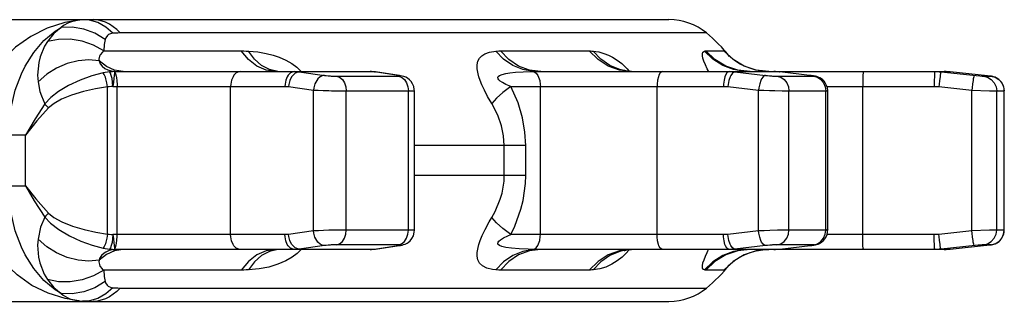
# Model space of a CAD drawing. Extents: x 0 to 8.3, y 0 to 11.7.
# Drawn here: x 5.4 to 6.3, y 3.7 to 3.9 of the extents above; entities that cross this region are included whole.
import ezdxf

# ---------------------------------------------------------------- set-up
doc = ezdxf.new("R2010")
doc.units = 0
doc.header["$LTSCALE"] = 0.762205
doc.layers.add('13_KOMPONENTER', color=7, linetype='CONTINUOUS')

msp = doc.modelspace()

# ---------------------------------------------------------------- linework, layer by layer
at = {"layer": '13_KOMPONENTER', "color": 7, "linetype": 'CONTINUOUS'}
for p, q in [((5.35112, 3.94793), (6.00888, 3.94793)), ((5.46126, 3.94735), (5.46125, 3.94734)), ((6.06974, 3.91002), (6.06974, 3.91002)), ((5.5024, 3.8997), (5.73153, 3.8997)), ((5.73662, 3.89932), (5.73522, 3.8995)), ((5.75847, 3.8961), (5.73662, 3.89932)), ((5.88997, 3.8997), (6.2642, 3.8997)), ((6.13932, 3.89616), (6.11165, 3.89938)), ((6.14376, 3.89555), (6.14246, 3.89575)), ((6.25567, 3.8997), (6.25683, 3.89969)), ((6.30455, 3.89573), (6.26995, 3.8994)), ((6.30606, 3.89556), (6.30455, 3.89573)), ((5.7727, 3.75217), (5.7727, 3.88187)), ((6.15619, 3.75233), (6.15619, 3.88172)), ((6.32007, 3.75239), (6.32007, 3.88165)), ((5.73662, 3.73472), (5.75847, 3.73794)), ((6.11165, 3.73466), (6.13981, 3.73794)), ((6.14275, 3.73833), (6.14387, 3.73851)), ((6.26995, 3.73465), (6.30356, 3.7382)), ((6.30356, 3.7382), (6.30638, 3.73851)), ((6.30638, 3.73851), (6.30744, 3.73864)), ((5.73153, 3.73434), (5.5024, 3.73434)), ((5.73515, 3.73453), (5.73662, 3.73472)), ((6.2642, 3.73434), (5.88997, 3.73434)), ((6.11007, 3.73451), (6.11165, 3.73466)), ((6.25683, 3.73436), (6.25567, 3.73434)), ((6.06798, 3.72268), (6.06974, 3.72402)), ((6.06974, 3.72402), (6.06974, 3.72402)), ((5.35112, 3.68612), (6.00888, 3.68612)), ((5.46125, 3.6867), (5.46126, 3.6867))]:
    msp.add_line(p, q, dxfattribs=at)
at = {"layer": '13_KOMPONENTER', "color": 9, "linetype": 'CONTINUOUS'}
for p, q in [((6.04367, 3.93556), (5.49969, 3.93556)), ((5.48453, 3.91888), (5.6121, 3.91888)), ((5.85264, 3.91888), (5.93503, 3.91888)), ((6.04299, 3.91888), (6.05993, 3.91888)), ((6.06818, 3.9112), (6.06037, 3.91869)), ((6.06259, 3.91658), (6.06397, 3.91499)), ((6.06397, 3.91499), (6.06402, 3.91493)), ((5.49438, 3.89965), (5.49406, 3.89964)), ((5.49438, 3.89965), (5.49438, 3.89948)), ((5.73569, 3.8994), (5.66588, 3.8994)), ((5.66588, 3.8994), (5.68919, 3.89617)), ((5.70055, 3.89535), (5.75792, 3.89535)), ((5.73299, 3.89967), (5.73292, 3.89966)), ((5.73569, 3.8994), (5.7343, 3.89956)), ((5.73569, 3.8994), (5.73662, 3.89932)), ((5.75754, 3.89617), (5.73569, 3.8994)), ((5.75754, 3.89617), (5.75847, 3.8961)), ((5.75878, 3.89597), (5.75754, 3.89617)), ((5.75792, 3.89535), (5.75902, 3.89538)), ((6.11139, 3.8994), (6.06998, 3.8994)), ((6.06998, 3.8994), (6.09852, 3.89617)), ((6.1079, 3.89966), (6.10773, 3.89967)), ((6.10908, 3.89535), (6.14311, 3.89535)), ((6.11015, 3.89953), (6.10964, 3.89956)), ((6.11139, 3.8994), (6.11165, 3.89938)), ((6.11165, 3.89938), (6.11139, 3.8994)), ((6.13906, 3.89617), (6.13932, 3.89616)), ((6.13932, 3.89614), (6.13906, 3.89617)), ((6.26994, 3.8994), (6.26143, 3.8994)), ((6.26143, 3.8994), (6.29402, 3.89598)), ((6.26612, 3.89966), (6.26585, 3.89967)), ((6.26838, 3.89954), (6.26803, 3.89956)), ((6.26994, 3.8994), (6.26995, 3.8994)), ((6.29402, 3.89598), (6.29748, 3.89563)), ((6.29748, 3.89563), (6.29943, 3.89545)), ((6.30043, 3.89617), (6.30044, 3.89617)), ((6.30072, 3.89535), (6.30771, 3.89535)), ((6.30455, 3.89573), (6.30407, 3.89578)), ((6.30613, 3.89556), (6.30606, 3.89556)), ((6.30751, 3.8954), (6.30707, 3.89545)), ((6.30771, 3.89535), (6.30761, 3.89538)), ((5.48792, 3.74863), (5.48792, 3.88542)), ((5.49301, 3.88592), (5.65259, 3.88592)), ((5.49681, 3.74812), (5.49681, 3.88592)), ((5.60222, 3.74812), (5.60222, 3.88592)), ((5.65587, 3.88569), (5.67918, 3.88247)), ((5.86215, 3.88592), (6.05956, 3.88592)), ((5.88957, 3.74812), (5.88957, 3.88592)), ((5.99789, 3.74812), (5.99789, 3.88592)), ((6.06359, 3.88569), (6.09212, 3.88247)), ((6.15549, 3.88592), (6.25501, 3.88592)), ((6.18873, 3.74616), (6.18872, 3.88592)), ((6.25934, 3.88569), (6.29001, 3.88247)), ((5.67918, 3.75157), (5.67918, 3.88247)), ((5.70947, 3.88165), (5.76715, 3.88165)), ((5.70947, 3.75239), (5.70947, 3.88165)), ((5.76715, 3.75239), (5.76715, 3.88165)), ((6.09212, 3.75157), (6.09212, 3.88247)), ((6.12028, 3.88165), (6.1545, 3.88165)), ((6.12028, 3.75239), (6.12028, 3.88165)), ((6.1545, 3.75239), (6.1545, 3.88165)), ((6.29001, 3.88247), (6.30631, 3.88186)), ((6.29001, 3.75157), (6.29001, 3.88247)), ((6.30631, 3.88186), (6.31182, 3.88168)), ((6.31182, 3.88168), (6.31299, 3.88165)), ((6.31299, 3.88165), (6.32003, 3.88165)), ((6.31299, 3.75239), (6.31299, 3.88165)), ((6.32003, 3.88165), (6.32007, 3.88165)), ((6.32003, 3.75239), (6.32003, 3.88165)), ((5.41175, 3.84045), (5.34098, 3.84045)), ((5.41175, 3.7936), (5.41175, 3.84045)), ((5.87601, 3.83082), (5.7727, 3.83082)), ((5.85612, 3.80322), (5.85612, 3.83082)), ((5.87601, 3.80322), (5.87601, 3.83082)), ((5.87601, 3.80322), (5.7727, 3.80322)), ((5.34098, 3.7936), (5.41175, 3.7936)), ((5.65259, 3.74812), (5.49301, 3.74812)), ((5.67918, 3.75157), (5.65587, 3.74835)), ((5.76715, 3.75239), (5.70947, 3.75239)), ((6.05956, 3.74812), (5.86215, 3.74812)), ((6.09212, 3.75157), (6.06359, 3.74835)), ((6.1545, 3.75239), (6.12028, 3.75239)), ((6.25501, 3.74812), (6.15553, 3.74812)), ((6.29001, 3.75157), (6.25934, 3.74835)), ((6.32003, 3.75239), (6.31299, 3.75239)), ((6.32007, 3.75239), (6.32003, 3.75239)), ((5.68919, 3.73787), (5.66588, 3.73465)), ((5.75792, 3.73869), (5.70055, 3.73869)), ((5.73569, 3.73465), (5.75754, 3.73787)), ((5.75754, 3.73787), (5.75874, 3.73807)), ((5.75754, 3.73787), (5.75847, 3.73794)), ((5.75905, 3.73866), (5.75792, 3.73869)), ((5.75874, 3.73807), (5.75956, 3.73825)), ((6.09852, 3.73787), (6.06998, 3.73465)), ((6.14311, 3.73869), (6.10908, 3.73869)), ((6.13906, 3.73787), (6.13981, 3.73794)), ((6.13906, 3.73787), (6.13932, 3.73788)), ((6.30043, 3.73787), (6.30044, 3.73787)), ((6.30771, 3.73869), (6.30072, 3.73869)), ((6.30356, 3.7382), (6.30401, 3.73825)), ((6.30704, 3.73859), (6.30744, 3.73864)), ((6.3076, 3.73866), (6.30771, 3.73869)), ((5.49406, 3.7344), (5.49438, 3.73439)), ((5.66588, 3.73465), (5.73569, 3.73465)), ((5.7343, 3.73448), (5.73569, 3.73465)), ((5.73569, 3.73465), (5.73662, 3.73472)), ((5.97206, 3.73426), (5.97185, 3.73398)), ((6.06998, 3.73465), (6.11139, 3.73465)), ((6.08994, 3.73307), (6.07872, 3.72932)), ((6.1017, 3.73434), (6.08994, 3.73307)), ((6.10766, 3.73437), (6.1079, 3.73438)), ((6.10964, 3.73448), (6.11007, 3.73451)), ((6.11139, 3.73465), (6.11164, 3.73468)), ((6.11139, 3.73465), (6.11165, 3.73466)), ((6.26143, 3.73465), (6.26994, 3.73465)), ((6.26577, 3.73437), (6.26612, 3.73438)), ((6.26803, 3.73448), (6.2683, 3.7345)), ((6.26994, 3.73465), (6.26995, 3.73465)), ((6.06818, 3.72285), (6.06037, 3.71535)), ((5.6121, 3.71517), (5.48453, 3.71517)), ((5.93503, 3.71517), (5.85264, 3.71517)), ((6.05993, 3.71517), (6.04299, 3.71517)), ((5.49969, 3.69848), (6.04367, 3.69848))]:
    msp.add_line(p, q, dxfattribs=at)
at = {"layer": '13_KOMPONENTER', "color": 7, "linetype": 'CONTINUOUS'}
for points in [[(5.46125, 3.94734), (5.44829, 3.94518), (5.43203, 3.94005), (5.41675, 3.93238), (5.40274, 3.92228), (5.39033, 3.90983), (5.37994, 3.89522), (5.37199, 3.87873), (5.36687, 3.86073), (5.36494, 3.84045)], [(5.46475, 3.94763), (5.46242, 3.94746), (5.46126, 3.94735)], [(5.47467, 3.94793), (5.47179, 3.9479), (5.46798, 3.94779), (5.46475, 3.94763)], [(6.06974, 3.91002), (6.06803, 3.91132), (6.06599, 3.91304), (6.06463, 3.91431), (6.06392, 3.91503), (6.06381, 3.91515)], [(6.1017, 3.8997), (6.09571, 3.90003), (6.08939, 3.9011), (6.0838, 3.9027), (6.079, 3.90462), (6.07498, 3.90666), (6.07167, 3.90868), (6.06974, 3.91002)], [(5.73522, 3.8995), (5.73299, 3.89967), (5.73153, 3.8997)], [(5.7727, 3.88187), (5.77264, 3.88309), (5.77211, 3.88587), (5.7711, 3.88832), (5.76974, 3.89041), (5.76814, 3.89213), (5.76641, 3.89347), (5.76467, 3.89444), (5.76303, 3.8951), (5.7615, 3.89554), (5.75994, 3.89586), (5.75847, 3.8961)], [(5.97112, 3.89987), (5.96995, 3.90005), (5.96883, 3.9003), (5.96798, 3.90055), (5.9674, 3.90076), (5.96711, 3.90089), (5.96706, 3.90091)], [(5.97413, 3.8997), (5.97299, 3.89972), (5.97181, 3.8998), (5.97112, 3.89987)], [(6.11165, 3.89938), (6.11015, 3.89953), (6.10773, 3.89967), (6.10615, 3.8997)], [(6.14246, 3.89575), (6.14088, 3.89597), (6.13932, 3.89616)], [(6.15619, 3.88172), (6.15618, 3.88221), (6.15588, 3.88461), (6.15522, 3.88679), (6.15427, 3.88873), (6.1531, 3.89042), (6.15175, 3.89185), (6.1503, 3.89303), (6.14878, 3.89395), (6.14729, 3.89463), (6.14603, 3.89505), (6.1449, 3.89533), (6.14376, 3.89555)], [(6.26995, 3.8994), (6.26838, 3.89954), (6.26585, 3.89967), (6.2642, 3.8997)], [(6.30864, 3.89523), (6.30818, 3.89531), (6.30785, 3.89535), (6.30751, 3.8954), (6.30711, 3.89544), (6.30606, 3.89556)], [(6.32007, 3.88165), (6.32005, 3.88247), (6.31989, 3.88388), (6.3196, 3.88522), (6.3192, 3.88649), (6.31869, 3.88767), (6.31809, 3.88877), (6.31742, 3.88978), (6.31669, 3.8907), (6.3159, 3.89153), (6.31507, 3.89228), (6.3142, 3.89294), (6.31331, 3.89351), (6.31241, 3.894), (6.31151, 3.89441), (6.31106, 3.89458), (6.31018, 3.89487), (6.30934, 3.89509), (6.30864, 3.89523)], [(5.46125, 3.6867), (5.44872, 3.68876), (5.43279, 3.69369), (5.41789, 3.70098), (5.40409, 3.71063), (5.39178, 3.72254), (5.38135, 3.73652), (5.37318, 3.75232), (5.36766, 3.76958), (5.3651, 3.78774), (5.36494, 3.7936)], [(5.75847, 3.73794), (5.75983, 3.73816), (5.76124, 3.73844), (5.76263, 3.73881), (5.76423, 3.7394), (5.76603, 3.74033), (5.76695, 3.74094), (5.76874, 3.74249), (5.77039, 3.74453), (5.77175, 3.74713), (5.77257, 3.75031), (5.7727, 3.75217)], [(6.14387, 3.73851), (6.14487, 3.73871), (6.14594, 3.73897), (6.14722, 3.73939), (6.14866, 3.74003), (6.14941, 3.74044), (6.15088, 3.74145), (6.1523, 3.74272), (6.15359, 3.74426), (6.1547, 3.74609), (6.15556, 3.7482), (6.15607, 3.75054), (6.15617, 3.75307), (6.15619, 3.75233)], [(6.30864, 3.73881), (6.30935, 3.73895), (6.31019, 3.73917), (6.31107, 3.73946), (6.31152, 3.73964), (6.31242, 3.74005), (6.31334, 3.74055), (6.31426, 3.74115), (6.31518, 3.74186), (6.31609, 3.7427), (6.31696, 3.74367), (6.31777, 3.74477), (6.31849, 3.74598), (6.31911, 3.74733), (6.31959, 3.74878), (6.31992, 3.75034), (6.32007, 3.75198), (6.32007, 3.75239)], [(6.13981, 3.73794), (6.14141, 3.73814), (6.14275, 3.73833)], [(6.30744, 3.73864), (6.30781, 3.73869), (6.30817, 3.73873), (6.30864, 3.73881)], [(5.73153, 3.73434), (5.73292, 3.73437), (5.73515, 3.73453)], [(5.96705, 3.73312), (5.9671, 3.73315), (5.9674, 3.73328), (5.96797, 3.73349), (5.96882, 3.73374), (5.96994, 3.73399), (5.97112, 3.73417)], [(5.97112, 3.73417), (5.97179, 3.73424), (5.97297, 3.73432), (5.97413, 3.73434)], [(6.06974, 3.72402), (6.0715, 3.72525), (6.07488, 3.72733), (6.07914, 3.72948), (6.08417, 3.73147), (6.08985, 3.73305), (6.09605, 3.73405), (6.1017, 3.73434)], [(6.10615, 3.73434), (6.10766, 3.73437), (6.11007, 3.73451)], [(6.2642, 3.73434), (6.26577, 3.73437), (6.2683, 3.7345), (6.26995, 3.73465)], [(6.06378, 3.71887), (6.06391, 3.719), (6.06461, 3.71972), (6.06597, 3.72098), (6.06798, 3.72268)], [(5.46126, 3.6867), (5.46234, 3.68659), (5.46475, 3.68641)], [(5.46475, 3.68641), (5.46791, 3.68625), (5.47173, 3.68614), (5.47467, 3.68612)]]:
    msp.add_lwpolyline(points, dxfattribs=at)
at = {"layer": '13_KOMPONENTER', "color": 9, "linetype": 'CONTINUOUS'}
for points in [[(5.46125, 3.94734), (5.46017, 3.94722), (5.45447, 3.94602), (5.45188, 3.9451), (5.44718, 3.94252), (5.44487, 3.94062)], [(5.49301, 3.93522), (5.48633, 3.94107), (5.47897, 3.94516), (5.47122, 3.94733), (5.46475, 3.94763)], [(5.49969, 3.93556), (5.49658, 3.93875), (5.48976, 3.94378), (5.48611, 3.94558), (5.47854, 3.94766), (5.47468, 3.94793)], [(5.39642, 3.84045), (5.39667, 3.84903), (5.3986, 3.86599), (5.40242, 3.8823), (5.40803, 3.89753), (5.41146, 3.90463), (5.41947, 3.91754), (5.42883, 3.92849), (5.4393, 3.93718), (5.44487, 3.94062)], [(5.44487, 3.94062), (5.43831, 3.93504), (5.43229, 3.92766)], [(5.48567, 3.92954), (5.47612, 3.93536), (5.46584, 3.93924), (5.45528, 3.94102), (5.44487, 3.94062)], [(5.48453, 3.91888), (5.47482, 3.92423), (5.46431, 3.92789), (5.45342, 3.92972), (5.4426, 3.92964), (5.43229, 3.92766)], [(5.48567, 3.92954), (5.48475, 3.92495), (5.48453, 3.91888)], [(5.49301, 3.93522), (5.49152, 3.93498), (5.48903, 3.93399), (5.48799, 3.93323), (5.48634, 3.93111), (5.48567, 3.92954)], [(5.49969, 3.93556), (5.49743, 3.93552), (5.4952, 3.93541), (5.49301, 3.93522)], [(5.43229, 3.92766), (5.42953, 3.92315), (5.42545, 3.9133), (5.42414, 3.90802), (5.42308, 3.89644), (5.42348, 3.89016)], [(5.48022, 3.90974), (5.4707, 3.91061), (5.4607, 3.90971), (5.4506, 3.90709), (5.44078, 3.90284), (5.43163, 3.89712), (5.42348, 3.89016)], [(5.48453, 3.91888), (5.48316, 3.91778), (5.48113, 3.91538), (5.48049, 3.91409), (5.47999, 3.91127), (5.48022, 3.90974)], [(5.6121, 3.91888), (5.61431, 3.91885), (5.6165, 3.91879), (5.61866, 3.91869)], [(5.64397, 3.89974), (5.63522, 3.90097), (5.62658, 3.90472), (5.61875, 3.91078), (5.6121, 3.91888)], [(5.61866, 3.91869), (5.62756, 3.91788), (5.63516, 3.91658), (5.64153, 3.91499), (5.64734, 3.91304), (5.65337, 3.91038), (5.65906, 3.90708), (5.66351, 3.90374), (5.66531, 3.90213), (5.66763, 3.8997)], [(5.64612, 3.8997), (5.6384, 3.90148), (5.63096, 3.90538), (5.62429, 3.9112), (5.61866, 3.91869)], [(5.84452, 3.86995), (5.84063, 3.87665), (5.83763, 3.88245), (5.83535, 3.88741), (5.8337, 3.89152), (5.8326, 3.89477), (5.83181, 3.89766), (5.83121, 3.90066), (5.831, 3.90231), (5.83094, 3.90582), (5.83163, 3.90939), (5.8331, 3.91228), (5.83513, 3.91444), (5.83805, 3.91627), (5.84233, 3.91778), (5.8482, 3.91869)], [(5.8482, 3.91869), (5.84962, 3.91879), (5.8511, 3.91885), (5.85264, 3.91888)], [(5.88303, 3.89965), (5.87325, 3.90148), (5.86395, 3.90538), (5.85549, 3.9112), (5.8482, 3.91869)], [(5.88997, 3.8997), (5.87946, 3.90097), (5.86943, 3.90472), (5.86035, 3.91078), (5.85264, 3.91888)], [(5.93503, 3.91888), (5.93626, 3.91885), (5.9375, 3.91879), (5.93873, 3.91869)], [(5.97413, 3.8997), (5.96312, 3.90097), (5.95262, 3.90472), (5.94311, 3.91078), (5.93503, 3.91888)], [(5.93873, 3.91869), (5.94395, 3.91788), (5.94863, 3.91658), (5.95273, 3.91499), (5.95663, 3.91304), (5.96088, 3.91038), (5.96512, 3.90708), (5.96863, 3.90374), (5.97011, 3.90213), (5.97163, 3.90028)], [(5.97112, 3.89987), (5.96347, 3.90148), (5.95419, 3.90538), (5.94584, 3.9112), (5.93873, 3.91869)], [(6.04561, 3.8997), (6.04517, 3.90065), (6.04441, 3.9023), (6.04285, 3.90582), (6.04142, 3.90938), (6.04047, 3.91227), (6.04, 3.91443), (6.03995, 3.91627), (6.04046, 3.91777), (6.04175, 3.91869)], [(6.04175, 3.91869), (6.04213, 3.91879), (6.04254, 3.91885), (6.04299, 3.91888)], [(6.07925, 3.8997), (6.06888, 3.90148), (6.05877, 3.90538), (6.04961, 3.9112), (6.04175, 3.91869)], [(6.0844, 3.8997), (6.07274, 3.90097), (6.06162, 3.90472), (6.05155, 3.91078), (6.04299, 3.91888)], [(6.1017, 3.8997), (6.08994, 3.90097), (6.07872, 3.90472), (6.06856, 3.91078), (6.05993, 3.91888)], [(6.05993, 3.91888), (6.06005, 3.91885), (6.0602, 3.91879), (6.06037, 3.91869)], [(6.06037, 3.91869), (6.06135, 3.91788), (6.06259, 3.91658)], [(5.5024, 3.8997), (5.49457, 3.90085), (5.48708, 3.90424), (5.48022, 3.90974)], [(5.48022, 3.90974), (5.48122, 3.90699), (5.48308, 3.90459), (5.48554, 3.90264), (5.48833, 3.90119), (5.49127, 3.90021), (5.49438, 3.89965)], [(5.48396, 3.89854), (5.47342, 3.8958), (5.46254, 3.89173), (5.4518, 3.88661), (5.44247, 3.88101), (5.43539, 3.87549), (5.42996, 3.86957)], [(5.48977, 3.89937), (5.48781, 3.89916), (5.48588, 3.89888), (5.48396, 3.89854)], [(5.48792, 3.88542), (5.48727, 3.88935), (5.48643, 3.89294), (5.48596, 3.89451), (5.48496, 3.89703), (5.48396, 3.89854)], [(5.49406, 3.89964), (5.49313, 3.89961), (5.49223, 3.89956), (5.49136, 3.89951), (5.49054, 3.89944), (5.48977, 3.89937)], [(5.49301, 3.88592), (5.49267, 3.88972), (5.49213, 3.89323), (5.49143, 3.89615), (5.49062, 3.89825), (5.48977, 3.89937)], [(5.49438, 3.89948), (5.49434, 3.89828), (5.49421, 3.89614), (5.49397, 3.89324), (5.49358, 3.88978), (5.49301, 3.88592)], [(5.49438, 3.89948), (5.49428, 3.89954), (5.49417, 3.8996), (5.49406, 3.89964)], [(5.49438, 3.89965), (5.4997, 3.89969), (5.5024, 3.8997)], [(5.49438, 3.89948), (5.49475, 3.89906), (5.49542, 3.8976), (5.496, 3.8954), (5.49624, 3.89406), (5.4966, 3.89102), (5.49678, 3.88766), (5.49681, 3.88592)], [(5.61119, 3.8997), (5.60992, 3.89956), (5.60747, 3.89845), (5.60532, 3.89633), (5.60441, 3.89494), (5.60303, 3.89164), (5.60231, 3.88788), (5.60222, 3.88592)], [(5.66156, 3.8997), (5.66028, 3.89956), (5.65783, 3.89845), (5.65569, 3.89633), (5.65478, 3.89494), (5.6534, 3.89164), (5.65268, 3.88788), (5.65259, 3.88592)], [(5.66588, 3.8994), (5.6646, 3.89925), (5.66207, 3.89813), (5.65977, 3.89602), (5.65876, 3.89464), (5.65713, 3.89136), (5.65612, 3.88764), (5.65587, 3.88569)], [(5.66156, 3.8997), (5.663, 3.89966), (5.66445, 3.89956), (5.66588, 3.8994)], [(5.68919, 3.89617), (5.6879, 3.89602), (5.68538, 3.89491), (5.68307, 3.8928), (5.68207, 3.89142), (5.68043, 3.88814), (5.67942, 3.88441), (5.67918, 3.88247)], [(5.68919, 3.89617), (5.69078, 3.89598), (5.69257, 3.89579), (5.69446, 3.89563), (5.69542, 3.89556), (5.69728, 3.89545), (5.69901, 3.89538), (5.70055, 3.89535)], [(5.70055, 3.89535), (5.70337, 3.89435), (5.70586, 3.89227), (5.7078, 3.88928), (5.70904, 3.88563), (5.70947, 3.88165)], [(5.75792, 3.89535), (5.76084, 3.89435), (5.76341, 3.89227), (5.76543, 3.88928), (5.76671, 3.88563), (5.76715, 3.88165)], [(5.75902, 3.89538), (5.75972, 3.89545), (5.75999, 3.89556), (5.75997, 3.89562), (5.75958, 3.89578), (5.75878, 3.89597)], [(5.86215, 3.88592), (5.85768, 3.88781), (5.85453, 3.88944), (5.8524, 3.89084), (5.8511, 3.89199), (5.85043, 3.89291), (5.85015, 3.89372), (5.85025, 3.89457), (5.85051, 3.89503), (5.85169, 3.89602), (5.85409, 3.89703), (5.85746, 3.89784), (5.86141, 3.89845), (5.8666, 3.89897), (5.87372, 3.89939), (5.88303, 3.89965)], [(5.88303, 3.89965), (5.88531, 3.89967), (5.88762, 3.89969), (5.88997, 3.8997)], [(5.88303, 3.89965), (5.88398, 3.89936), (5.88579, 3.89807), (5.88735, 3.8959), (5.888, 3.89453), (5.88899, 3.89135), (5.88951, 3.88777), (5.88957, 3.88592)], [(6.00298, 3.8997), (6.00226, 3.89956), (6.00087, 3.89845), (5.99965, 3.89633), (5.99914, 3.89494), (5.99835, 3.89164), (5.99794, 3.88788), (5.99789, 3.88592)], [(6.06466, 3.8997), (6.06393, 3.89956), (6.06254, 3.89845), (6.06132, 3.89633), (6.06081, 3.89494), (6.06003, 3.89164), (6.05962, 3.88788), (6.05956, 3.88592)], [(6.06998, 3.8994), (6.06925, 3.89925), (6.06776, 3.89813), (6.06634, 3.89602), (6.06569, 3.89464), (6.0646, 3.89136), (6.06383, 3.88764), (6.06359, 3.88569)], [(6.06466, 3.8997), (6.06643, 3.89966), (6.06821, 3.89956), (6.06998, 3.8994)], [(6.09852, 3.89617), (6.09778, 3.89602), (6.09629, 3.89491), (6.09487, 3.8928), (6.09423, 3.89142), (6.09313, 3.88814), (6.09236, 3.88441), (6.09212, 3.88247)], [(6.09852, 3.89617), (6.10038, 3.89598), (6.10228, 3.89579), (6.10416, 3.89563), (6.10504, 3.89556), (6.10667, 3.89545), (6.10804, 3.89538), (6.10908, 3.89535)], [(6.10908, 3.89535), (6.11262, 3.89435), (6.11575, 3.89227), (6.11819, 3.88928), (6.11975, 3.88563), (6.12028, 3.88165)], [(6.14311, 3.89535), (6.14363, 3.89538), (6.14372, 3.89545), (6.14337, 3.89556), (6.14303, 3.89562), (6.14206, 3.89578), (6.14073, 3.89597)], [(6.14311, 3.89535), (6.14671, 3.89435), (6.14989, 3.89227), (6.15237, 3.88928), (6.15396, 3.88563), (6.1545, 3.88165)], [(6.18938, 3.8997), (6.18928, 3.89956), (6.1891, 3.89845), (6.18895, 3.89633), (6.18888, 3.89494), (6.18878, 3.89164), (6.18873, 3.88788), (6.18872, 3.88592)], [(6.25567, 3.8997), (6.25558, 3.89956), (6.2554, 3.89845), (6.25524, 3.89633), (6.25517, 3.89494), (6.25507, 3.89164), (6.25502, 3.88788), (6.25501, 3.88592)], [(6.25683, 3.89969), (6.25759, 3.89966), (6.25951, 3.89956), (6.26143, 3.8994)], [(6.26143, 3.8994), (6.26132, 3.89925), (6.26102, 3.89813), (6.26064, 3.89602), (6.26043, 3.89464), (6.25999, 3.89136), (6.25955, 3.88764), (6.25934, 3.88569)], [(6.2921, 3.89617), (6.29199, 3.89602), (6.29169, 3.89491), (6.29132, 3.8928), (6.2911, 3.89142), (6.29066, 3.88814), (6.29022, 3.88441), (6.29001, 3.88247)], [(6.29943, 3.89545), (6.30028, 3.89538), (6.30072, 3.89535)], [(6.30072, 3.89535), (6.3046, 3.89435), (6.30802, 3.89227), (6.3107, 3.88928), (6.31241, 3.88563), (6.31299, 3.88165)], [(6.30771, 3.89535), (6.3116, 3.89435), (6.31504, 3.89227), (6.31773, 3.88928), (6.31944, 3.88563), (6.32003, 3.88165)], [(5.42348, 3.89016), (5.42525, 3.88124), (5.42657, 3.87712), (5.42996, 3.86957)], [(5.48792, 3.88542), (5.4769, 3.88368), (5.46561, 3.88107), (5.45463, 3.87772), (5.44529, 3.87397), (5.43834, 3.87013), (5.43313, 3.86587)], [(5.49301, 3.88592), (5.49129, 3.88579), (5.48959, 3.88563), (5.48792, 3.88542)], [(5.65259, 3.88592), (5.65369, 3.88589), (5.65478, 3.88582), (5.65587, 3.88569)], [(5.86215, 3.88592), (5.85479, 3.88031), (5.84884, 3.87491), (5.84452, 3.86995)], [(5.87601, 3.83082), (5.87529, 3.84351), (5.87299, 3.85679), (5.86889, 3.87057), (5.86215, 3.88592)], [(6.05956, 3.88592), (6.06091, 3.88589), (6.06225, 3.88582), (6.06359, 3.88569)], [(6.25501, 3.88592), (6.25646, 3.88589), (6.2579, 3.88582), (6.25934, 3.88569)], [(5.67918, 3.88247), (5.68343, 3.88227), (5.6882, 3.88209), (5.69325, 3.88193), (5.69579, 3.88186), (5.70076, 3.88175), (5.70537, 3.88168), (5.70947, 3.88165)], [(5.76715, 3.88165), (5.77008, 3.88167), (5.77195, 3.88174), (5.77269, 3.88185), (5.7727, 3.88187)], [(6.09212, 3.88247), (6.09708, 3.88227), (6.10217, 3.88209), (6.10715, 3.88193), (6.11386, 3.88175)], [(6.11386, 3.88175), (6.1175, 3.88168), (6.12028, 3.88165)], [(6.1545, 3.88165), (6.1559, 3.88167), (6.15619, 3.88172)], [(5.42996, 3.86957), (5.42071, 3.85589), (5.41175, 3.84045)], [(5.43313, 3.86587), (5.42236, 3.85393), (5.41175, 3.84045)], [(5.43313, 3.86587), (5.43193, 3.86714), (5.43086, 3.86838), (5.42996, 3.86957)], [(5.85612, 3.83082), (5.85553, 3.83983), (5.8536, 3.84927), (5.85017, 3.85905), (5.84452, 3.86995)], [(5.84452, 3.76409), (5.84771, 3.76977), (5.85243, 3.78093), (5.85408, 3.7866), (5.85591, 3.7978), (5.85612, 3.80322)], [(5.86215, 3.74812), (5.86596, 3.75612), (5.87159, 3.77182), (5.87356, 3.77982), (5.87575, 3.79558), (5.87601, 3.80322)], [(5.44487, 3.69343), (5.4393, 3.69686), (5.42883, 3.70556), (5.41947, 3.7165), (5.41146, 3.72942), (5.40803, 3.73651), (5.40242, 3.75175), (5.3986, 3.76805), (5.39667, 3.78501), (5.39642, 3.7936)], [(5.41175, 3.7936), (5.42132, 3.78135), (5.43313, 3.76817)], [(5.41175, 3.7936), (5.41982, 3.77957), (5.42996, 3.76447)], [(5.42996, 3.76447), (5.42592, 3.75502), (5.42348, 3.74388)], [(5.43313, 3.76817), (5.43193, 3.7669), (5.43086, 3.76566), (5.42996, 3.76447)], [(5.42996, 3.76447), (5.4351, 3.75882), (5.44275, 3.75284), (5.45256, 3.74703), (5.46308, 3.74208), (5.47358, 3.73819), (5.48396, 3.7355)], [(5.43313, 3.76817), (5.43805, 3.7641), (5.44556, 3.75994), (5.4554, 3.75605), (5.46616, 3.75283), (5.47707, 3.75033), (5.48792, 3.74863)], [(5.8482, 3.71535), (5.84522, 3.71569), (5.84007, 3.71693), (5.83593, 3.719), (5.83313, 3.72172), (5.83158, 3.7248), (5.83094, 3.72817), (5.83098, 3.73155), (5.83117, 3.73314), (5.83174, 3.73612), (5.83254, 3.73905), (5.83372, 3.74257), (5.83558, 3.74717), (5.83833, 3.75301), (5.84215, 3.76009), (5.84452, 3.76409)], [(5.86215, 3.74812), (5.85479, 3.75374), (5.84884, 3.75913), (5.84452, 3.76409)], [(5.48792, 3.74863), (5.48727, 3.74469), (5.48643, 3.7411), (5.48596, 3.73953), (5.48496, 3.73701), (5.48396, 3.7355)], [(5.48792, 3.74863), (5.48959, 3.74842), (5.49129, 3.74825), (5.49301, 3.74812)], [(5.49301, 3.74812), (5.49267, 3.74432), (5.49213, 3.74082), (5.49143, 3.7379), (5.49062, 3.73579), (5.48977, 3.73467)], [(5.49301, 3.74812), (5.49356, 3.74435), (5.49396, 3.74087), (5.49421, 3.73795), (5.49434, 3.7358), (5.49438, 3.73457)], [(5.49438, 3.73457), (5.49475, 3.73499), (5.49542, 3.73644), (5.496, 3.73864), (5.49624, 3.73998), (5.4966, 3.74302), (5.49678, 3.74639), (5.49681, 3.74812)], [(5.61119, 3.73434), (5.60992, 3.73448), (5.60747, 3.73559), (5.60532, 3.73771), (5.60441, 3.7391), (5.60303, 3.7424), (5.60231, 3.74616), (5.60222, 3.74812)], [(5.65587, 3.74835), (5.65478, 3.74822), (5.65369, 3.74815), (5.65259, 3.74812)], [(5.66156, 3.73434), (5.66028, 3.73448), (5.65783, 3.73559), (5.65569, 3.73771), (5.65478, 3.7391), (5.6534, 3.7424), (5.65268, 3.74616), (5.65259, 3.74812)], [(5.66588, 3.73465), (5.6646, 3.7348), (5.66207, 3.73591), (5.65977, 3.73802), (5.65876, 3.7394), (5.65713, 3.74268), (5.65612, 3.74641), (5.65587, 3.74835)], [(5.70947, 3.75239), (5.70552, 3.75237), (5.70096, 3.7523), (5.69601, 3.75219), (5.69346, 3.75212), (5.68841, 3.75196), (5.68359, 3.75178), (5.67918, 3.75157)], [(5.68919, 3.73787), (5.6879, 3.73802), (5.68538, 3.73913), (5.68307, 3.74124), (5.68207, 3.74263), (5.68043, 3.7459), (5.67942, 3.74963), (5.67918, 3.75157)], [(5.70055, 3.73869), (5.70337, 3.73969), (5.70586, 3.74177), (5.7078, 3.74477), (5.70904, 3.74841), (5.70947, 3.75239)], [(5.75792, 3.73869), (5.76084, 3.73969), (5.76341, 3.74177), (5.76543, 3.74477), (5.76671, 3.74841), (5.76715, 3.75239)], [(5.7727, 3.75217), (5.77269, 3.75219), (5.77201, 3.7523), (5.77017, 3.75237), (5.76715, 3.75239)], [(5.88303, 3.7344), (5.87835, 3.73449), (5.87002, 3.73484), (5.86287, 3.73542), (5.85753, 3.73619), (5.85396, 3.73706), (5.85172, 3.73801), (5.85055, 3.73896), (5.85028, 3.73941), (5.85014, 3.74024), (5.8504, 3.74107), (5.85111, 3.74206), (5.8526, 3.74336), (5.85524, 3.745), (5.85938, 3.747), (5.86215, 3.74812)], [(5.88303, 3.7344), (5.88398, 3.73468), (5.88579, 3.73597), (5.88735, 3.73815), (5.888, 3.73951), (5.88899, 3.7427), (5.88951, 3.74627), (5.88957, 3.74812)], [(6.00298, 3.73434), (6.00226, 3.73448), (6.00087, 3.73559), (5.99965, 3.73771), (5.99914, 3.7391), (5.99835, 3.7424), (5.99794, 3.74616), (5.99789, 3.74812)], [(6.06359, 3.74835), (6.06225, 3.74822), (6.06091, 3.74815), (6.05956, 3.74812)], [(6.06466, 3.73434), (6.06393, 3.73448), (6.06254, 3.73559), (6.06132, 3.73771), (6.06081, 3.7391), (6.06003, 3.7424), (6.05962, 3.74616), (6.05956, 3.74812)], [(6.06998, 3.73465), (6.06925, 3.7348), (6.06776, 3.73591), (6.06634, 3.73802), (6.06569, 3.7394), (6.0646, 3.74268), (6.06383, 3.74641), (6.06359, 3.74835)], [(6.10238, 3.75196), (6.09726, 3.75178), (6.09212, 3.75157)], [(6.09852, 3.73787), (6.09778, 3.73802), (6.09629, 3.73913), (6.09487, 3.74124), (6.09423, 3.74263), (6.09313, 3.7459), (6.09236, 3.74963), (6.09212, 3.75157)], [(6.12028, 3.75239), (6.11761, 3.75237), (6.11403, 3.7523), (6.10972, 3.75219), (6.10238, 3.75196)], [(6.10908, 3.73869), (6.11262, 3.73969), (6.11575, 3.74177), (6.11819, 3.74477), (6.11975, 3.74841), (6.12028, 3.75239)], [(6.14311, 3.73869), (6.14671, 3.73969), (6.14989, 3.74177), (6.15237, 3.74477), (6.15396, 3.74841), (6.1545, 3.75239)], [(6.15619, 3.75233), (6.15593, 3.75237), (6.1545, 3.75239)], [(6.18938, 3.73434), (6.18928, 3.73448), (6.1891, 3.73559), (6.18895, 3.73771), (6.18888, 3.7391), (6.18878, 3.7424), (6.18873, 3.74616)], [(6.25934, 3.74835), (6.2579, 3.74822), (6.25646, 3.74815), (6.25501, 3.74812)], [(6.25567, 3.73434), (6.25558, 3.73448), (6.2554, 3.73559), (6.25524, 3.73771), (6.25517, 3.7391), (6.25507, 3.7424), (6.25502, 3.74616), (6.25501, 3.74812)], [(6.26143, 3.73465), (6.26132, 3.7348), (6.26102, 3.73591), (6.26064, 3.73802), (6.26043, 3.7394), (6.25999, 3.74268), (6.25955, 3.74641), (6.25934, 3.74835)], [(6.31299, 3.75239), (6.31189, 3.75237), (6.30967, 3.7523), (6.30647, 3.75219), (6.29001, 3.75157)], [(6.2921, 3.73787), (6.29199, 3.73802), (6.29169, 3.73913), (6.29132, 3.74124), (6.2911, 3.74263), (6.29066, 3.7459), (6.29022, 3.74963), (6.29001, 3.75157)], [(6.30072, 3.73869), (6.3046, 3.73969), (6.30802, 3.74177), (6.3107, 3.74477), (6.31241, 3.74841), (6.31299, 3.75239)], [(6.30771, 3.73869), (6.3116, 3.73969), (6.31504, 3.74177), (6.31773, 3.74477), (6.31944, 3.74841), (6.32003, 3.75239)], [(5.42348, 3.74388), (5.42309, 3.73818), (5.42394, 3.72711), (5.42514, 3.72179), (5.42926, 3.71141), (5.43229, 3.70638)], [(5.48022, 3.7243), (5.4707, 3.72344), (5.4607, 3.72433), (5.4506, 3.72696), (5.44078, 3.73121), (5.43163, 3.73692), (5.42348, 3.74388)], [(5.70055, 3.73869), (5.69907, 3.73866), (5.69736, 3.7386), (5.6955, 3.73849), (5.69455, 3.73842), (5.69265, 3.73826), (5.69084, 3.73807), (5.68919, 3.73787)], [(5.75956, 3.73825), (5.75996, 3.73841), (5.76, 3.73848), (5.75974, 3.73859), (5.75905, 3.73866)], [(6.10908, 3.73869), (6.10808, 3.73866), (6.10674, 3.7386), (6.10512, 3.73849), (6.10423, 3.73842), (6.10237, 3.73826), (6.10044, 3.73807), (6.09852, 3.73787)], [(6.14068, 3.73807), (6.14201, 3.73825), (6.143, 3.73841), (6.14334, 3.73848), (6.14371, 3.73859), (6.14364, 3.73866), (6.14311, 3.73869)], [(6.29755, 3.73842), (6.29591, 3.73826), (6.26143, 3.73465)], [(6.30072, 3.73869), (6.3003, 3.73866), (6.29947, 3.7386), (6.29755, 3.73842)], [(5.49438, 3.73439), (5.4927, 3.73414), (5.48942, 3.73327), (5.48627, 3.73184), (5.48482, 3.73091), (5.48235, 3.72866), (5.48066, 3.72586), (5.48022, 3.7243)], [(5.5024, 3.73434), (5.49457, 3.7332), (5.48708, 3.7298), (5.48022, 3.7243)], [(5.48396, 3.7355), (5.48588, 3.73516), (5.48781, 3.73489), (5.48977, 3.73467)], [(5.48977, 3.73467), (5.49052, 3.7346), (5.49134, 3.73454), (5.49221, 3.73448), (5.49312, 3.73443), (5.49406, 3.7344)], [(5.49438, 3.73457), (5.49428, 3.7345), (5.49417, 3.73444), (5.49406, 3.7344)], [(5.49438, 3.73457), (5.49438, 3.73449), (5.49438, 3.73444), (5.49439, 3.73439)], [(5.5024, 3.73434), (5.49704, 3.73437), (5.49439, 3.73439)], [(5.64397, 3.7343), (5.63522, 3.73307), (5.62658, 3.72932), (5.61875, 3.72326), (5.6121, 3.71517)], [(5.64612, 3.73434), (5.6384, 3.73256), (5.63096, 3.72866), (5.62429, 3.72285), (5.61866, 3.71535)], [(5.66764, 3.73434), (5.66734, 3.73398), (5.66398, 3.7307), (5.65938, 3.72718), (5.6535, 3.72373), (5.64614, 3.72055), (5.63768, 3.71803), (5.62877, 3.71633), (5.61866, 3.71535)], [(5.66588, 3.73465), (5.66445, 3.73448), (5.663, 3.73438), (5.66156, 3.73434)], [(5.88303, 3.7344), (5.87325, 3.73256), (5.86395, 3.72866), (5.85549, 3.72285), (5.8482, 3.71535)], [(5.88997, 3.73434), (5.87946, 3.73307), (5.86943, 3.72932), (5.86035, 3.72326), (5.85264, 3.71517)], [(5.88997, 3.73434), (5.88762, 3.73435), (5.88531, 3.73437), (5.88303, 3.7344)], [(5.97413, 3.73434), (5.96312, 3.73307), (5.95262, 3.72932), (5.94311, 3.72326), (5.93503, 3.71517)], [(5.97112, 3.73417), (5.96347, 3.73256), (5.95419, 3.72866), (5.94584, 3.72285), (5.93873, 3.71535)], [(5.97185, 3.73398), (5.96901, 3.7307), (5.96536, 3.72718), (5.96097, 3.72373), (5.9558, 3.72055), (5.95023, 3.71803), (5.94468, 3.71633), (5.93873, 3.71535)], [(6.04175, 3.71535), (6.04103, 3.7157), (6.04012, 3.71696), (6.03994, 3.71903), (6.04046, 3.72176), (6.04148, 3.72484), (6.04284, 3.72821), (6.04434, 3.73158), (6.04506, 3.73317), (6.04561, 3.73434)], [(6.07925, 3.73434), (6.06888, 3.73256), (6.05877, 3.72866), (6.04961, 3.72285), (6.04175, 3.71535)], [(6.0844, 3.73434), (6.07274, 3.73307), (6.06162, 3.72932), (6.05155, 3.72326), (6.04299, 3.71517)], [(6.07872, 3.72932), (6.06856, 3.72326), (6.05993, 3.71517)], [(6.06998, 3.73465), (6.06821, 3.73448), (6.06644, 3.73438), (6.06466, 3.73434)], [(6.26143, 3.73465), (6.25951, 3.73448), (6.25759, 3.73438), (6.25683, 3.73436)], [(5.48022, 3.7243), (5.48, 3.72291), (5.48039, 3.72022), (5.48098, 3.71892), (5.48302, 3.71639), (5.48453, 3.71517)], [(6.06384, 3.71893), (6.06306, 3.71799), (6.0615, 3.71631), (6.06037, 3.71535)], [(5.48453, 3.71517), (5.47482, 3.70982), (5.46431, 3.70615), (5.45342, 3.70432), (5.4426, 3.7044), (5.43229, 3.70638)], [(5.48453, 3.71517), (5.48475, 3.70916), (5.48567, 3.7045)], [(5.61866, 3.71535), (5.6165, 3.71525), (5.61431, 3.71519), (5.6121, 3.71517)], [(5.85264, 3.71517), (5.8511, 3.71519), (5.84962, 3.71525), (5.8482, 3.71535)], [(5.93873, 3.71535), (5.9375, 3.71525), (5.93626, 3.71519), (5.93503, 3.71517)], [(6.04299, 3.71517), (6.04254, 3.71519), (6.04213, 3.71525), (6.04175, 3.71535)], [(6.06037, 3.71535), (6.0602, 3.71525), (6.06005, 3.71519), (6.05993, 3.71517)], [(5.43229, 3.70638), (5.43823, 3.69908), (5.44675, 3.69184)], [(5.48567, 3.7045), (5.47612, 3.69868), (5.46584, 3.6948), (5.45528, 3.69302), (5.44487, 3.69343)], [(5.48567, 3.7045), (5.48621, 3.7032), (5.48773, 3.70106), (5.48872, 3.70025), (5.49132, 3.69912), (5.49301, 3.69882)], [(5.44675, 3.69184), (5.45117, 3.68925), (5.45371, 3.68827), (5.45973, 3.68688), (5.46125, 3.6867)], [(5.49301, 3.69882), (5.48633, 3.69297), (5.47897, 3.68888), (5.47122, 3.68671), (5.46475, 3.68641)], [(5.49969, 3.69848), (5.49658, 3.6953), (5.48976, 3.69026), (5.48611, 3.68846), (5.47854, 3.68638), (5.47468, 3.68612)], [(5.49301, 3.69882), (5.4952, 3.69864), (5.49743, 3.69852), (5.49969, 3.69848)]]:
    msp.add_lwpolyline(points, dxfattribs=at)
at = {"layer": '13_KOMPONENTER', "color": 7, "linetype": 'CONTINUOUS'}
for centre, radius, start, end in [((6.00888, 3.89281), 0.05512, 50.86079, 90), ((5.95844, 3.83082), 0.13504, 37.93291, 50.86079), ((5.95844, 3.80322), 0.13504, 309.13921, 322.05532), ((6.00888, 3.74123), 0.05512, 270, 309.13921)]:
    msp.add_arc(centre, radius, start, end, dxfattribs=at)

doc.saveas('drawing.dxf')
